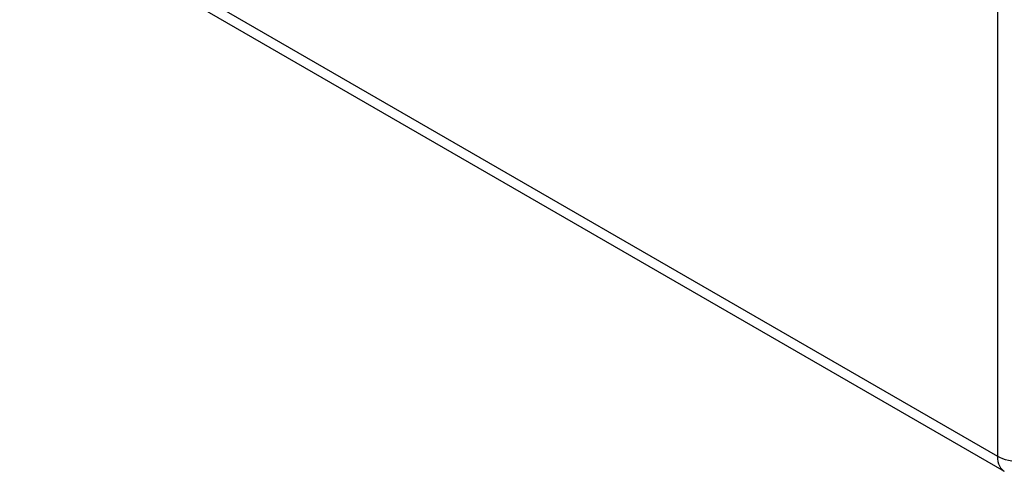
# Model space of a CAD drawing. Units: millimetres. Extents: x -13.6 to 13.6, y -27.1 to 27.1.
# Drawn here: x -13.4 to 1.6, y -27 to -20.1 of the extents above; entities that cross this region are included whole.
import ezdxf

# ---------------------------------------------------------------- set-up
doc = ezdxf.new("R2010")
doc.units = ezdxf.units.MM
doc.header["$LTSCALE"] = 16.335
for name, color, linetype in [('ASSI', 7, 'CONTINUOUS'), ('COPY_PUBLISH', 7, 'CONTINUOUS'), ('DRAFT', 7, 'CONTINUOUS')]:
    doc.layers.add(name, color=color, linetype=linetype)

msp = doc.modelspace()

# ---------------------------------------------------------------- linework, layer by layer
at = {"layer": 'ASSI', "color": 250, "linetype": 'CONTINUOUS'}
for p in [(1.462, -5.708), (-13.406, -18.186)]:
    msp.add_line(p, (1.462, -26.771), dxfattribs=at)
at = {"layer": 'ASSI', "color": 7, "linetype": 'CONTINUOUS'}
msp.add_line((-13.303, -18.415), (1.565, -26.999), dxfattribs=at)
at = {"layer": 'ASSI', "color": 250, "linetype": 'CONTINUOUS'}
for points in [[(1.462, -26.771), (1.464, -26.811), (1.469, -26.85), (1.479, -26.885), (1.491, -26.917), (1.508, -26.945), (1.527, -26.969), (1.55, -26.989), (1.565, -26.999)], [(2.16, -26.776), (2.12, -26.795), (2.078, -26.812), (2.033, -26.827), (1.985, -26.838), (1.936, -26.847), (1.885, -26.852), (1.833, -26.855), (1.782, -26.855), (1.731, -26.851), (1.68, -26.844), (1.631, -26.835), (1.585, -26.823), (1.541, -26.808), (1.499, -26.79), (1.462, -26.771)]]:
    msp.add_lwpolyline(points, dxfattribs=at)
at = {"layer": 'COPY_PUBLISH', "color": 250, "linetype": 'CONTINUOUS'}
msp.add_line((-13.406, -18.186), (1.462, -26.771), dxfattribs=at)
at = {"layer": 'COPY_PUBLISH', "color": 7, "linetype": 'CONTINUOUS'}
msp.add_line((-13.303, -18.415), (1.565, -26.999), dxfattribs=at)
at = {"layer": 'COPY_PUBLISH', "color": 250, "linetype": 'CONTINUOUS'}
for points in [[(1.462, -26.771), (1.464, -26.811), (1.469, -26.85), (1.479, -26.885), (1.491, -26.917), (1.508, -26.945), (1.527, -26.969), (1.55, -26.989), (1.565, -26.999)], [(2.16, -26.776), (2.12, -26.795), (2.078, -26.812), (2.033, -26.827), (1.985, -26.838), (1.936, -26.847), (1.885, -26.852), (1.833, -26.855), (1.782, -26.855), (1.731, -26.851), (1.68, -26.844), (1.631, -26.835), (1.585, -26.823), (1.541, -26.808), (1.499, -26.79), (1.462, -26.771)]]:
    msp.add_lwpolyline(points, dxfattribs=at)
at = {"layer": 'DRAFT', "color": 250, "linetype": 'CONTINUOUS'}
msp.add_line((1.462, -5.708), (1.462, -26.771), dxfattribs=at)

doc.saveas('drawing.dxf')
